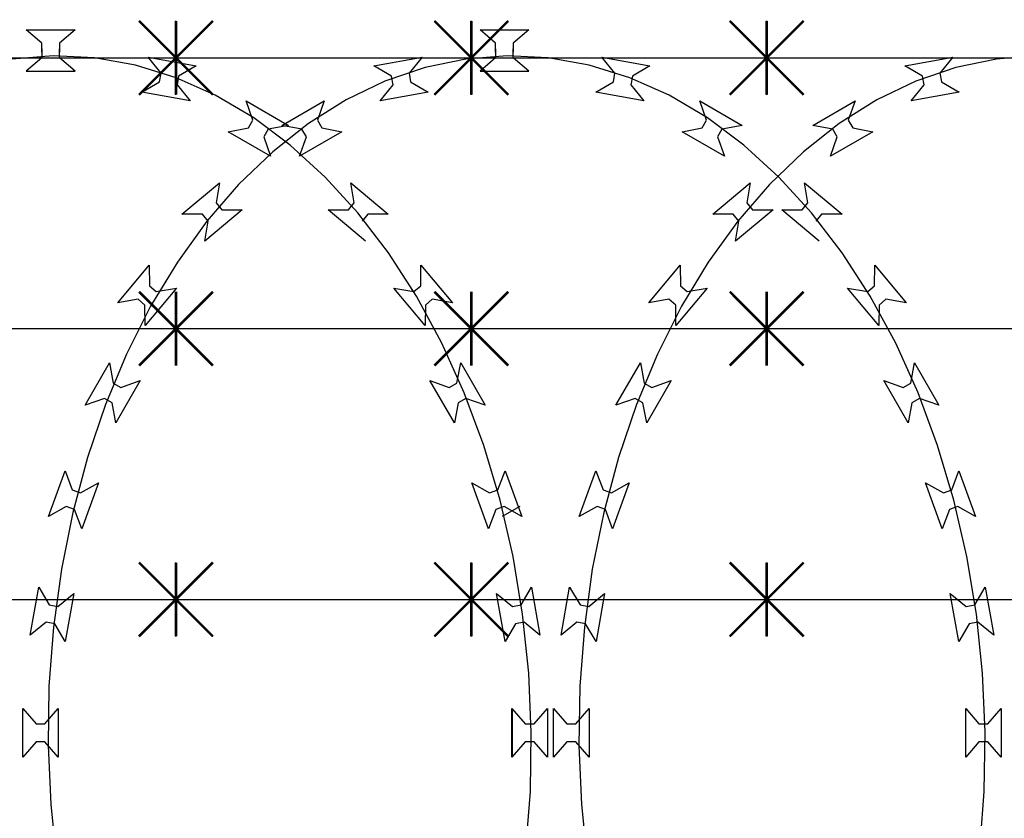
# Model space of a CAD drawing. Extents: x 858778 to 1752614, y 246952 to 759009.
# Drawn here: x 1706214 to 1706614, y 722310 to 722635 of the extents above; entities that cross this region are included whole.
import ezdxf

# ---------------------------------------------------------------- set-up
doc = ezdxf.new("R2010")
doc.units = 0
doc.header["$LTSCALE"] = 1000
for name, color, linetype in [('A-P-CURTWALL-METAL', 190, 'Continuous'), ('A-P-HANDRAIL', 225, 'Continuous'), ('圈圈', 223, 'Continuous'), ('钢管', 152, 'Continuous')]:
    doc.layers.add(name, color=color, linetype=linetype)

# ---------------------------------------------------------------- blocks, each defined once
blk = doc.blocks.new('WEFWGW51G98WE41G9W1G9W4G9W18')
for p, q in [((35651.38, 35200.27), (35645.07, 35205.67)), ((35645.07, 35205.67), (35664.9, 35205.67)), ((35651.38, 35200.27), (35645.07, 35205.67)), ((35645.07, 35205.67), (35664.9, 35205.67)), ((35664.9, 35205.67), (35658.59, 35200.27)), ((35664.9, 35205.67), (35658.59, 35200.27)), ((35835.71, 35200.27), (35829.41, 35205.67)), ((35829.41, 35205.67), (35849.24, 35205.67)), ((35835.71, 35200.27), (35829.41, 35205.67)), ((35829.41, 35205.67), (35849.24, 35205.67)), ((35849.24, 35205.67), (35842.93, 35200.27)), ((35849.24, 35205.67), (35842.93, 35200.27)), ((35651.38, 35196.66), (35651.38, 35200.27)), ((35651.38, 35196.66), (35651.38, 35200.27)), ((35658.59, 35200.27), (35658.59, 35196.66)), ((35658.59, 35200.27), (35658.59, 35196.66)), ((35835.71, 35196.66), (35835.71, 35200.27)), ((35835.71, 35196.66), (35835.71, 35200.27)), ((35842.93, 35200.27), (35842.93, 35196.66)), ((35842.93, 35200.27), (35842.93, 35196.66)), ((35651.38, 35197.91), (35651.38, 35194.3)), ((35651.38, 35197.91), (35651.38, 35194.3)), ((35658.59, 35194.3), (35658.59, 35197.91)), ((35658.59, 35194.3), (35658.59, 35197.91)), ((35835.71, 35197.91), (35835.71, 35194.3)), ((35835.71, 35197.91), (35835.71, 35194.3)), ((35842.93, 35194.3), (35842.93, 35197.91)), ((35842.93, 35194.3), (35842.93, 35197.91)), ((35656.02, 35195.17), (35639.27, 35193.83)), ((35656.02, 35195.17), (35639.27, 35193.83)), ((35651.38, 35194.3), (35645.07, 35188.9)), ((35651.38, 35194.3), (35645.07, 35188.9)), ((35672.81, 35194.3), (35656.02, 35195.17)), ((35672.81, 35194.3), (35656.02, 35195.17)), ((35664.9, 35188.9), (35658.59, 35194.3)), ((35664.9, 35188.9), (35658.59, 35194.3)), ((35689.45, 35191.34), (35672.81, 35194.3)), ((35689.45, 35191.34), (35672.81, 35194.3)), ((35699.86, 35188.1), (35694.59, 35194.52)), ((35694.59, 35194.52), (35714.11, 35191.08)), ((35699.86, 35188.1), (35694.59, 35194.52)), ((35694.59, 35194.52), (35714.11, 35191.08)), ((35786.33, 35191.08), (35805.86, 35194.52)), ((35786.33, 35191.08), (35805.86, 35194.52)), ((35805.86, 35194.52), (35800.59, 35188.1)), ((35805.86, 35194.52), (35800.59, 35188.1)), ((35823.61, 35193.83), (35807.07, 35190.41)), ((35823.61, 35193.83), (35807.07, 35190.41)), ((35840.37, 35195.17), (35823.61, 35193.83)), ((35840.37, 35195.17), (35823.61, 35193.83)), ((35835.71, 35194.3), (35829.41, 35188.9)), ((35835.71, 35194.3), (35829.41, 35188.9)), ((35857.15, 35194.3), (35840.37, 35195.17)), ((35857.15, 35194.3), (35840.37, 35195.17)), ((35849.24, 35188.9), (35842.93, 35194.3)), ((35849.24, 35188.9), (35842.93, 35194.3)), ((35873.79, 35191.34), (35857.15, 35194.3)), ((35873.79, 35191.34), (35857.15, 35194.3)), ((35884.19, 35188.1), (35878.93, 35194.52)), ((35878.93, 35194.52), (35898.45, 35191.08)), ((35884.19, 35188.1), (35878.93, 35194.52)), ((35878.93, 35194.52), (35898.45, 35191.08)), ((36001.99, 35191.08), (36021.52, 35194.52)), ((36001.99, 35191.08), (36021.52, 35194.52)), ((36021.52, 35194.52), (36016.25, 35188.1)), ((36021.52, 35194.52), (36016.25, 35188.1)), ((36039.27, 35193.83), (36022.73, 35190.41)), ((36039.27, 35193.83), (36022.73, 35190.41)), ((36056.02, 35195.17), (36039.27, 35193.83)), ((36056.02, 35195.17), (36039.27, 35193.83)), ((35645.07, 35188.9), (35664.9, 35188.9)), ((35645.07, 35188.9), (35664.9, 35188.9)), ((35705.9, 35186.2), (35689.45, 35191.34)), ((35705.9, 35186.2), (35689.45, 35191.34)), ((35699.24, 35184.55), (35699.86, 35188.1)), ((35699.24, 35184.55), (35699.86, 35188.1)), ((35714.11, 35191.08), (35706.96, 35186.85)), ((35714.11, 35191.08), (35706.96, 35186.85)), ((35793.48, 35186.85), (35786.33, 35191.08)), ((35793.48, 35186.85), (35786.33, 35191.08)), ((35807.07, 35190.41), (35790.77, 35184.81)), ((35807.07, 35190.41), (35790.77, 35184.81)), ((35800.59, 35188.1), (35801.21, 35184.55)), ((35800.59, 35188.1), (35801.21, 35184.55)), ((35829.41, 35188.9), (35849.24, 35188.9)), ((35829.41, 35188.9), (35849.24, 35188.9)), ((35890.24, 35186.2), (35873.79, 35191.34)), ((35890.24, 35186.2), (35873.79, 35191.34)), ((35883.57, 35184.55), (35884.19, 35188.1)), ((35883.57, 35184.55), (35884.19, 35188.1)), ((35898.45, 35191.08), (35891.29, 35186.85)), ((35898.45, 35191.08), (35891.29, 35186.85)), ((36009.14, 35186.85), (36001.99, 35191.08)), ((36009.14, 35186.85), (36001.99, 35191.08)), ((36022.73, 35190.41), (36006.43, 35184.81)), ((36022.73, 35190.41), (36006.43, 35184.81)), ((36016.25, 35188.1), (36016.87, 35184.55)), ((36016.25, 35188.1), (36016.87, 35184.55)), ((35692.08, 35180.32), (35699.24, 35184.55)), ((35692.08, 35180.32), (35699.24, 35184.55)), ((35721.86, 35179.08), (35705.9, 35186.2)), ((35721.86, 35179.08), (35705.9, 35186.2)), ((35706.96, 35186.85), (35706.34, 35183.3)), ((35706.96, 35186.85), (35706.34, 35183.3)), ((35790.77, 35184.81), (35775, 35177.25)), ((35790.77, 35184.81), (35775, 35177.25)), ((35794.11, 35183.3), (35793.48, 35186.85)), ((35794.11, 35183.3), (35793.48, 35186.85)), ((35801.21, 35184.55), (35808.36, 35180.32)), ((35801.21, 35184.55), (35808.36, 35180.32)), ((35876.42, 35180.32), (35883.57, 35184.55)), ((35876.42, 35180.32), (35883.57, 35184.55)), ((35906.2, 35179.08), (35890.24, 35186.2)), ((35906.2, 35179.08), (35890.24, 35186.2)), ((35891.29, 35186.85), (35890.67, 35183.3)), ((35891.29, 35186.85), (35890.67, 35183.3)), ((36006.43, 35184.81), (35990.66, 35177.25)), ((36006.43, 35184.81), (35990.66, 35177.25)), ((36009.77, 35183.3), (36009.14, 35186.85)), ((36009.77, 35183.3), (36009.14, 35186.85)), ((36016.87, 35184.55), (36024.02, 35180.32)), ((36016.87, 35184.55), (36024.02, 35180.32)), ((35711.6, 35176.88), (35692.08, 35180.32)), ((35711.6, 35176.88), (35692.08, 35180.32)), ((35706.34, 35183.3), (35711.6, 35176.88)), ((35706.34, 35183.3), (35711.6, 35176.88)), ((35788.84, 35176.88), (35794.11, 35183.3)), ((35788.84, 35176.88), (35794.11, 35183.3)), ((35808.36, 35180.32), (35788.84, 35176.88)), ((35808.36, 35180.32), (35788.84, 35176.88)), ((35895.94, 35176.88), (35876.42, 35180.32)), ((35895.94, 35176.88), (35876.42, 35180.32)), ((35890.67, 35183.3), (35895.94, 35176.88)), ((35890.67, 35183.3), (35895.94, 35176.88)), ((36004.5, 35176.88), (36009.77, 35183.3)), ((36004.5, 35176.88), (36009.77, 35183.3)), ((36024.02, 35180.32), (36004.5, 35176.88)), ((36024.02, 35180.32), (36004.5, 35176.88)), ((35737.45, 35169.87), (35721.86, 35179.08)), ((35737.45, 35169.87), (35721.86, 35179.08)), ((35737.12, 35168.96), (35734.36, 35176.79)), ((35734.36, 35176.79), (35751.53, 35166.88)), ((35737.12, 35168.96), (35734.36, 35176.79)), ((35734.36, 35176.79), (35751.53, 35166.88)), ((35748.91, 35166.88), (35766.09, 35176.79)), ((35748.91, 35166.88), (35766.09, 35176.79)), ((35775, 35177.25), (35759.68, 35167.6)), ((35775, 35177.25), (35759.68, 35167.6)), ((35766.09, 35176.79), (35763.32, 35168.96)), ((35766.09, 35176.79), (35763.32, 35168.96)), ((35921.78, 35169.87), (35906.2, 35179.08)), ((35921.78, 35169.87), (35906.2, 35179.08)), ((35921.46, 35168.96), (35918.7, 35176.79)), ((35918.7, 35176.79), (35935.87, 35166.88)), ((35921.46, 35168.96), (35918.7, 35176.79)), ((35918.7, 35176.79), (35935.87, 35166.88)), ((35964.57, 35166.88), (35981.75, 35176.79)), ((35964.57, 35166.88), (35981.75, 35176.79)), ((35990.66, 35177.25), (35975.35, 35167.6)), ((35990.66, 35177.25), (35975.35, 35167.6)), ((35981.75, 35176.79), (35978.99, 35168.96)), ((35981.75, 35176.79), (35978.99, 35168.96)), ((35735.32, 35165.83), (35737.12, 35168.96)), ((35735.32, 35165.83), (35737.12, 35168.96)), ((35752.27, 35158.86), (35737.45, 35169.87)), ((35752.27, 35158.86), (35737.45, 35169.87)), ((35763.32, 35168.96), (35765.12, 35165.83)), ((35763.32, 35168.96), (35765.12, 35165.83)), ((35919.65, 35165.83), (35921.46, 35168.96)), ((35919.65, 35165.83), (35921.46, 35168.96)), ((35936.61, 35158.86), (35921.78, 35169.87)), ((35936.61, 35158.86), (35921.78, 35169.87)), ((35978.99, 35168.96), (35980.79, 35165.83)), ((35978.99, 35168.96), (35980.79, 35165.83)), ((35727.15, 35164.3), (35735.32, 35165.83)), ((35727.15, 35164.3), (35735.32, 35165.83)), ((35744.32, 35154.39), (35727.15, 35164.3)), ((35744.32, 35154.39), (35727.15, 35164.3)), ((35743.36, 35165.35), (35741.56, 35162.23)), ((35743.36, 35165.35), (35741.56, 35162.23)), ((35751.53, 35166.88), (35743.36, 35165.35)), ((35751.53, 35166.88), (35743.36, 35165.35)), ((35759.68, 35167.6), (35745.18, 35156.18)), ((35759.68, 35167.6), (35745.18, 35156.18)), ((35757.08, 35165.35), (35748.91, 35166.88)), ((35757.08, 35165.35), (35748.91, 35166.88)), ((35773.29, 35164.3), (35756.12, 35154.39)), ((35773.29, 35164.3), (35756.12, 35154.39)), ((35758.88, 35162.23), (35757.08, 35165.35)), ((35758.88, 35162.23), (35757.08, 35165.35)), ((35765.12, 35165.83), (35773.29, 35164.3)), ((35765.12, 35165.83), (35773.29, 35164.3)), ((35911.49, 35164.3), (35919.65, 35165.83)), ((35911.49, 35164.3), (35919.65, 35165.83)), ((35928.66, 35154.39), (35911.49, 35164.3)), ((35928.66, 35154.39), (35911.49, 35164.3)), ((35927.7, 35165.35), (35925.9, 35162.23)), ((35927.7, 35165.35), (35925.9, 35162.23)), ((35935.87, 35166.88), (35927.7, 35165.35)), ((35935.87, 35166.88), (35927.7, 35165.35)), ((35975.35, 35167.6), (35960.84, 35156.18)), ((35975.35, 35167.6), (35960.84, 35156.18)), ((35972.74, 35165.35), (35964.57, 35166.88)), ((35972.74, 35165.35), (35964.57, 35166.88)), ((35988.95, 35164.3), (35971.78, 35154.39)), ((35988.95, 35164.3), (35971.78, 35154.39)), ((35974.54, 35162.23), (35972.74, 35165.35)), ((35974.54, 35162.23), (35972.74, 35165.35)), ((35980.79, 35165.83), (35988.95, 35164.3)), ((35980.79, 35165.83), (35988.95, 35164.3)), ((35741.56, 35162.23), (35744.32, 35154.39)), ((35741.56, 35162.23), (35744.32, 35154.39)), ((35756.12, 35154.39), (35758.88, 35162.23)), ((35756.12, 35154.39), (35758.88, 35162.23)), ((35925.9, 35162.23), (35928.66, 35154.39)), ((35925.9, 35162.23), (35928.66, 35154.39)), ((35971.78, 35154.39), (35974.54, 35162.23)), ((35971.78, 35154.39), (35974.54, 35162.23)), ((35745.18, 35156.18), (35731.3, 35142.82)), ((35745.18, 35156.18), (35731.3, 35142.82)), ((35766.51, 35145.9), (35752.27, 35158.86)), ((35766.51, 35145.9), (35752.27, 35158.86)), ((35950.85, 35145.9), (35936.61, 35158.86)), ((35950.85, 35145.9), (35936.61, 35158.86)), ((35960.84, 35156.18), (35946.97, 35142.82)), ((35960.84, 35156.18), (35946.97, 35142.82)), ((35779.77, 35131.37), (35766.51, 35145.9)), ((35779.77, 35131.37), (35766.51, 35145.9)), ((35964.11, 35131.37), (35950.85, 35145.9)), ((35964.11, 35131.37), (35950.85, 35145.9)), ((35708.32, 35130.85), (35723.51, 35143.59)), ((35708.32, 35130.85), (35723.51, 35143.59)), ((35731.3, 35142.82), (35718.45, 35127.93)), ((35731.3, 35142.82), (35718.45, 35127.93)), ((35723.51, 35143.59), (35722.16, 35135.39)), ((35723.51, 35143.59), (35722.16, 35135.39)), ((35778.29, 35135.39), (35776.93, 35143.59)), ((35776.93, 35143.59), (35792.12, 35130.85)), ((35778.29, 35135.39), (35776.93, 35143.59)), ((35776.93, 35143.59), (35792.12, 35130.85)), ((35923.98, 35130.85), (35939.17, 35143.59)), ((35923.98, 35130.85), (35939.17, 35143.59)), ((35946.97, 35142.82), (35934.12, 35127.93)), ((35946.97, 35142.82), (35934.12, 35127.93)), ((35939.17, 35143.59), (35937.82, 35135.39)), ((35939.17, 35143.59), (35937.82, 35135.39)), ((35962.63, 35135.39), (35961.28, 35143.59)), ((35961.28, 35143.59), (35976.46, 35130.85)), ((35962.63, 35135.39), (35961.28, 35143.59)), ((35961.28, 35143.59), (35976.46, 35130.85)), ((35732.78, 35132.55), (35717.59, 35119.8)), ((35732.78, 35132.55), (35717.59, 35119.8)), ((35722.16, 35135.39), (35724.47, 35132.63)), ((35722.16, 35135.39), (35724.47, 35132.63)), ((35724.47, 35132.63), (35732.78, 35132.55)), ((35724.47, 35132.63), (35732.78, 35132.55)), ((35767.67, 35132.55), (35775.97, 35132.63)), ((35767.67, 35132.55), (35775.97, 35132.63)), ((35782.86, 35119.8), (35767.67, 35132.55)), ((35782.86, 35119.8), (35767.67, 35132.55)), ((35775.97, 35132.63), (35778.29, 35135.39)), ((35775.97, 35132.63), (35778.29, 35135.39)), ((35948.44, 35132.55), (35933.25, 35119.8)), ((35948.44, 35132.55), (35933.25, 35119.8)), ((35937.82, 35135.39), (35940.14, 35132.63)), ((35937.82, 35135.39), (35940.14, 35132.63)), ((35940.14, 35132.63), (35948.44, 35132.55)), ((35940.14, 35132.63), (35948.44, 35132.55)), ((35952, 35132.55), (35960.31, 35132.63)), ((35952, 35132.55), (35960.31, 35132.63)), ((35967.19, 35119.8), (35952, 35132.55)), ((35967.19, 35119.8), (35952, 35132.55)), ((35960.31, 35132.63), (35962.63, 35135.39)), ((35960.31, 35132.63), (35962.63, 35135.39)), ((35716.63, 35130.76), (35708.32, 35130.85)), ((35716.63, 35130.76), (35708.32, 35130.85)), ((35718.95, 35128), (35716.63, 35130.76)), ((35718.95, 35128), (35716.63, 35130.76)), ((35792.24, 35115.07), (35779.77, 35131.37)), ((35792.24, 35115.07), (35779.77, 35131.37)), ((35783.81, 35130.76), (35781.49, 35128)), ((35783.81, 35130.76), (35781.49, 35128)), ((35792.12, 35130.85), (35783.81, 35130.76)), ((35792.12, 35130.85), (35783.81, 35130.76)), ((35932.29, 35130.76), (35923.98, 35130.85)), ((35932.29, 35130.76), (35923.98, 35130.85)), ((35934.61, 35128), (35932.29, 35130.76)), ((35934.61, 35128), (35932.29, 35130.76)), ((35976.58, 35115.07), (35964.11, 35131.37)), ((35976.58, 35115.07), (35964.11, 35131.37)), ((35968.15, 35130.76), (35965.83, 35128)), ((35968.15, 35130.76), (35965.83, 35128)), ((35976.46, 35130.85), (35968.15, 35130.76)), ((35976.46, 35130.85), (35968.15, 35130.76)), ((35718.45, 35127.93), (35706.44, 35111.29)), ((35718.45, 35127.93), (35706.44, 35111.29)), ((35717.59, 35119.8), (35718.95, 35128)), ((35717.59, 35119.8), (35718.95, 35128)), ((35934.12, 35127.93), (35922.11, 35111.29)), ((35934.12, 35127.93), (35922.11, 35111.29)), ((35933.25, 35119.8), (35934.61, 35128)), ((35933.25, 35119.8), (35934.61, 35128)), ((35803.58, 35097.46), (35792.24, 35115.07)), ((35803.58, 35097.46), (35792.24, 35115.07)), ((35987.92, 35097.46), (35976.58, 35115.07)), ((35987.92, 35097.46), (35976.58, 35115.07)), ((35682.28, 35094.85), (35695.03, 35110.04)), ((35682.28, 35094.85), (35695.03, 35110.04)), ((35695.03, 35110.04), (35695.12, 35101.73)), ((35695.03, 35110.04), (35695.12, 35101.73)), ((35706.44, 35111.29), (35695.6, 35093.37)), ((35706.44, 35111.29), (35695.6, 35093.37)), ((35805.32, 35101.73), (35805.41, 35110.04)), ((35805.32, 35101.73), (35805.41, 35110.04)), ((35805.41, 35110.04), (35818.16, 35094.85)), ((35805.41, 35110.04), (35818.16, 35094.85)), ((35897.94, 35094.85), (35910.69, 35110.04)), ((35897.94, 35094.85), (35910.69, 35110.04)), ((35910.69, 35110.04), (35910.78, 35101.73)), ((35910.69, 35110.04), (35910.78, 35101.73)), ((35922.11, 35111.29), (35911.27, 35093.37)), ((35922.11, 35111.29), (35911.27, 35093.37)), ((35989.66, 35101.73), (35989.75, 35110.04)), ((35989.66, 35101.73), (35989.75, 35110.04)), ((35989.75, 35110.04), (36002.5, 35094.85)), ((35989.75, 35110.04), (36002.5, 35094.85)), ((35706.08, 35100.77), (35693.33, 35085.58)), ((35706.08, 35100.77), (35693.33, 35085.58)), ((35695.12, 35101.73), (35697.88, 35099.42)), ((35695.12, 35101.73), (35697.88, 35099.42)), ((35697.88, 35099.42), (35706.08, 35100.77)), ((35697.88, 35099.42), (35706.08, 35100.77)), ((35794.37, 35100.77), (35802.57, 35099.42)), ((35807.11, 35085.58), (35794.37, 35100.77)), ((35794.37, 35100.77), (35802.57, 35099.42)), ((35807.11, 35085.58), (35794.37, 35100.77)), ((35802.57, 35099.42), (35805.32, 35101.73)), ((35802.57, 35099.42), (35805.32, 35101.73)), ((35921.74, 35100.77), (35908.99, 35085.58)), ((35921.74, 35100.77), (35908.99, 35085.58)), ((35910.78, 35101.73), (35913.54, 35099.42)), ((35910.78, 35101.73), (35913.54, 35099.42)), ((35913.54, 35099.42), (35921.74, 35100.77)), ((35913.54, 35099.42), (35921.74, 35100.77)), ((35978.7, 35100.77), (35986.91, 35099.42)), ((35991.45, 35085.58), (35978.7, 35100.77)), ((35978.7, 35100.77), (35986.91, 35099.42)), ((35991.45, 35085.58), (35978.7, 35100.77)), ((35986.91, 35099.42), (35989.66, 35101.73)), ((35986.91, 35099.42), (35989.66, 35101.73)), ((35690.48, 35096.21), (35682.28, 35094.85)), ((35690.48, 35096.21), (35682.28, 35094.85)), ((35693.24, 35093.89), (35690.48, 35096.21)), ((35693.24, 35093.89), (35690.48, 35096.21)), ((35813.93, 35078.34), (35803.58, 35097.46)), ((35813.93, 35078.34), (35803.58, 35097.46)), ((35809.96, 35096.21), (35807.2, 35093.89)), ((35809.96, 35096.21), (35807.2, 35093.89)), ((35818.16, 35094.85), (35809.96, 35096.21)), ((35818.16, 35094.85), (35809.96, 35096.21)), ((35906.15, 35096.21), (35897.94, 35094.85)), ((35906.15, 35096.21), (35897.94, 35094.85)), ((35908.9, 35093.89), (35906.15, 35096.21)), ((35908.9, 35093.89), (35906.15, 35096.21)), ((35998.27, 35078.34), (35987.92, 35097.46)), ((35998.27, 35078.34), (35987.92, 35097.46)), ((35994.3, 35096.21), (35991.54, 35093.89)), ((35994.3, 35096.21), (35991.54, 35093.89)), ((36002.5, 35094.85), (35994.3, 35096.21)), ((36002.5, 35094.85), (35994.3, 35096.21)), ((35695.6, 35093.37), (35685.79, 35073.96)), ((35695.6, 35093.37), (35685.79, 35073.96)), ((35693.33, 35085.58), (35693.24, 35093.89)), ((35693.33, 35085.58), (35693.24, 35093.89)), ((35807.2, 35093.89), (35807.11, 35085.58)), ((35807.2, 35093.89), (35807.11, 35085.58)), ((35911.27, 35093.37), (35901.45, 35073.96)), ((35911.27, 35093.37), (35901.45, 35073.96)), ((35908.99, 35085.58), (35908.9, 35093.89)), ((35908.99, 35085.58), (35908.9, 35093.89)), ((35991.54, 35093.89), (35991.45, 35085.58)), ((35991.54, 35093.89), (35991.45, 35085.58)), ((35823.02, 35058.17), (35813.93, 35078.34)), ((35823.02, 35058.17), (35813.93, 35078.34)), ((36007.36, 35058.17), (35998.27, 35078.34)), ((36007.36, 35058.17), (35998.27, 35078.34)), ((35685.79, 35073.96), (35677.27, 35053.55)), ((35685.79, 35073.96), (35677.27, 35053.55)), ((35901.45, 35073.96), (35892.93, 35053.55)), ((35901.45, 35073.96), (35892.93, 35053.55)), ((35668.97, 35053.22), (35678.88, 35070.39)), ((35668.97, 35053.22), (35678.88, 35070.39)), ((35678.88, 35070.39), (35680.4, 35062.22)), ((35678.88, 35070.39), (35680.4, 35062.22)), ((35820.04, 35062.22), (35821.56, 35070.39)), ((35820.04, 35062.22), (35821.56, 35070.39)), ((35821.56, 35070.39), (35831.48, 35053.22)), ((35821.56, 35070.39), (35831.48, 35053.22)), ((35884.63, 35053.22), (35894.54, 35070.39)), ((35884.63, 35053.22), (35894.54, 35070.39)), ((35894.54, 35070.39), (35896.07, 35062.22)), ((35894.54, 35070.39), (35896.07, 35062.22)), ((36004.38, 35062.22), (36005.9, 35070.39)), ((36004.38, 35062.22), (36005.9, 35070.39)), ((36005.9, 35070.39), (36015.82, 35053.22)), ((36005.9, 35070.39), (36015.82, 35053.22)), ((35680.4, 35062.22), (35683.53, 35060.42)), ((35680.4, 35062.22), (35683.53, 35060.42)), ((35691.36, 35063.18), (35681.45, 35046.01)), ((35691.36, 35063.18), (35681.45, 35046.01)), ((35683.53, 35060.42), (35691.36, 35063.18)), ((35683.53, 35060.42), (35691.36, 35063.18)), ((35809.08, 35063.18), (35816.91, 35060.42)), ((35818.99, 35046.01), (35809.08, 35063.18)), ((35809.08, 35063.18), (35816.91, 35060.42)), ((35818.99, 35046.01), (35809.08, 35063.18)), ((35816.91, 35060.42), (35820.04, 35062.22)), ((35816.91, 35060.42), (35820.04, 35062.22)), ((35896.07, 35062.22), (35899.19, 35060.42)), ((35896.07, 35062.22), (35899.19, 35060.42)), ((35907.02, 35063.18), (35897.11, 35046.01)), ((35907.02, 35063.18), (35897.11, 35046.01)), ((35899.19, 35060.42), (35907.02, 35063.18)), ((35899.19, 35060.42), (35907.02, 35063.18)), ((35993.42, 35063.18), (36001.25, 35060.42)), ((36003.33, 35046.01), (35993.42, 35063.18)), ((35993.42, 35063.18), (36001.25, 35060.42)), ((36003.33, 35046.01), (35993.42, 35063.18)), ((36001.25, 35060.42), (36004.38, 35062.22)), ((36001.25, 35060.42), (36004.38, 35062.22)), ((35830.95, 35036.8), (35823.02, 35058.17)), ((35830.95, 35036.8), (35823.02, 35058.17)), ((36015.29, 35036.8), (36007.36, 35058.17)), ((36015.29, 35036.8), (36007.36, 35058.17)), ((35676.8, 35055.97), (35668.97, 35053.22)), ((35676.8, 35055.97), (35668.97, 35053.22)), ((35677.27, 35053.55), (35669.94, 35031.97)), ((35677.27, 35053.55), (35669.94, 35031.97)), ((35679.92, 35054.17), (35676.8, 35055.97)), ((35679.92, 35054.17), (35676.8, 35055.97)), ((35681.45, 35046.01), (35679.92, 35054.17)), ((35681.45, 35046.01), (35679.92, 35054.17)), ((35820.52, 35054.17), (35818.99, 35046.01)), ((35820.52, 35054.17), (35818.99, 35046.01)), ((35823.64, 35055.97), (35820.52, 35054.17)), ((35823.64, 35055.97), (35820.52, 35054.17)), ((35831.48, 35053.22), (35823.64, 35055.97)), ((35831.48, 35053.22), (35823.64, 35055.97)), ((35892.46, 35055.97), (35884.63, 35053.22)), ((35892.46, 35055.97), (35884.63, 35053.22)), ((35892.93, 35053.55), (35885.6, 35031.97)), ((35892.93, 35053.55), (35885.6, 35031.97)), ((35895.58, 35054.17), (35892.46, 35055.97)), ((35895.58, 35054.17), (35892.46, 35055.97)), ((35897.11, 35046.01), (35895.58, 35054.17)), ((35897.11, 35046.01), (35895.58, 35054.17)), ((36004.86, 35054.17), (36003.33, 35046.01)), ((36004.86, 35054.17), (36003.33, 35046.01)), ((36007.98, 35055.97), (36004.86, 35054.17)), ((36007.98, 35055.97), (36004.86, 35054.17)), ((36015.82, 35053.22), (36007.98, 35055.97)), ((36015.82, 35053.22), (36007.98, 35055.97)), ((35837.54, 35014.68), (35830.95, 35036.8)), ((35837.54, 35014.68), (35830.95, 35036.8)), ((36021.87, 35014.68), (36015.29, 35036.8)), ((36021.87, 35014.68), (36015.29, 35036.8)), ((35669.94, 35031.97), (35663.98, 35009.67)), ((35669.94, 35031.97), (35663.98, 35009.67)), ((35885.6, 35031.97), (35879.64, 35009.67)), ((35885.6, 35031.97), (35879.64, 35009.67)), ((35654.05, 35007.97), (35660.84, 35026.6)), ((35654.05, 35007.97), (35660.84, 35026.6)), ((35660.84, 35026.6), (35663.76, 35018.82)), ((35660.84, 35026.6), (35663.76, 35018.82)), ((35836.69, 35018.82), (35839.61, 35026.6)), ((35836.69, 35018.82), (35839.61, 35026.6)), ((35839.61, 35026.6), (35846.39, 35007.97)), ((35839.61, 35026.6), (35846.39, 35007.97)), ((35869.72, 35007.97), (35876.5, 35026.6)), ((35869.72, 35007.97), (35876.5, 35026.6)), ((35876.5, 35026.6), (35879.42, 35018.82)), ((35876.5, 35026.6), (35879.42, 35018.82)), ((36021.02, 35018.82), (36023.94, 35026.6)), ((36021.02, 35018.82), (36023.94, 35026.6)), ((36023.94, 35026.6), (36030.73, 35007.97)), ((36023.94, 35026.6), (36030.73, 35007.97)), ((35667.14, 35017.59), (35674.38, 35021.67)), ((35667.14, 35017.59), (35674.38, 35021.67)), ((35674.38, 35021.67), (35667.6, 35003.04)), ((35674.38, 35021.67), (35667.6, 35003.04)), ((35826.06, 35021.67), (35833.31, 35017.59)), ((35832.84, 35003.04), (35826.06, 35021.67)), ((35826.06, 35021.67), (35833.31, 35017.59)), ((35832.84, 35003.04), (35826.06, 35021.67)), ((35882.81, 35017.59), (35890.05, 35021.67)), ((35882.81, 35017.59), (35890.05, 35021.67)), ((35890.05, 35021.67), (35883.26, 35003.04)), ((35890.05, 35021.67), (35883.26, 35003.04)), ((36010.4, 35021.67), (36017.64, 35017.59)), ((36017.18, 35003.04), (36010.4, 35021.67)), ((36010.4, 35021.67), (36017.64, 35017.59)), ((36017.18, 35003.04), (36010.4, 35021.67)), ((35663.76, 35018.82), (35667.14, 35017.59)), ((35663.76, 35018.82), (35667.14, 35017.59)), ((35833.31, 35017.59), (35836.69, 35018.82)), ((35833.31, 35017.59), (35836.69, 35018.82)), ((35879.42, 35018.82), (35882.81, 35017.59)), ((35879.42, 35018.82), (35882.81, 35017.59)), ((36017.64, 35017.59), (36021.02, 35018.82)), ((36017.64, 35017.59), (36021.02, 35018.82)), ((35661.29, 35012.05), (35654.05, 35007.97)), ((35661.29, 35012.05), (35654.05, 35007.97)), ((35664.67, 35010.82), (35661.29, 35012.05)), ((35664.67, 35010.82), (35661.29, 35012.05)), ((35839.16, 35012.05), (35835.76, 35010.82)), ((35839.16, 35012.05), (35835.76, 35010.82)), ((35842.82, 34991.71), (35837.54, 35014.68)), ((35842.82, 34991.71), (35837.54, 35014.68)), ((35845.63, 35012.05), (35838.39, 35007.97)), ((35846.39, 35007.97), (35839.16, 35012.05)), ((35846.39, 35007.97), (35839.16, 35012.05)), ((35876.95, 35012.05), (35869.72, 35007.97)), ((35876.95, 35012.05), (35869.72, 35007.97)), ((35880.34, 35010.82), (35876.95, 35012.05)), ((35880.34, 35010.82), (35876.95, 35012.05)), ((36023.49, 35012.05), (36020.1, 35010.82)), ((36023.49, 35012.05), (36020.1, 35010.82)), ((36027.16, 34991.71), (36021.87, 35014.68)), ((36027.16, 34991.71), (36021.87, 35014.68)), ((36030.73, 35007.97), (36023.49, 35012.05)), ((36030.73, 35007.97), (36023.49, 35012.05)), ((35663.98, 35009.67), (35659.34, 34986.56)), ((35663.98, 35009.67), (35659.34, 34986.56)), ((35667.6, 35003.04), (35664.67, 35010.82)), ((35667.6, 35003.04), (35664.67, 35010.82)), ((35835.76, 35010.82), (35832.84, 35003.04)), ((35835.76, 35010.82), (35832.84, 35003.04)), ((35879.64, 35009.67), (35875, 34986.56)), ((35879.64, 35009.67), (35875, 34986.56)), ((35883.26, 35003.04), (35880.34, 35010.82)), ((35883.26, 35003.04), (35880.34, 35010.82)), ((36020.1, 35010.82), (36017.18, 35003.04)), ((36020.1, 35010.82), (36017.18, 35003.04)), ((35846.69, 34968.27), (35842.82, 34991.71)), ((35846.69, 34968.27), (35842.82, 34991.71)), ((36031.03, 34968.27), (36027.16, 34991.71)), ((36031.03, 34968.27), (36027.16, 34991.71)), ((35659.34, 34986.56), (35656.12, 34963.02)), ((35659.34, 34986.56), (35656.12, 34963.02)), ((35875, 34986.56), (35871.79, 34963.02)), ((35875, 34986.56), (35871.79, 34963.02)), ((35646.68, 34959.73), (35650.13, 34979.25)), ((35646.68, 34959.73), (35650.13, 34979.25)), ((35650.13, 34979.25), (35654.36, 34972.1)), ((35650.13, 34979.25), (35654.36, 34972.1)), ((35657.91, 34971.47), (35664.33, 34976.75)), ((35657.91, 34971.47), (35664.33, 34976.75)), ((35664.33, 34976.75), (35660.88, 34957.22)), ((35664.33, 34976.75), (35660.88, 34957.22)), ((35836.12, 34976.75), (35842.54, 34971.47)), ((35839.56, 34957.22), (35836.12, 34976.75)), ((35836.12, 34976.75), (35842.54, 34971.47)), ((35839.56, 34957.22), (35836.12, 34976.75)), ((35846.09, 34972.1), (35850.32, 34979.25)), ((35846.09, 34972.1), (35850.32, 34979.25)), ((35850.32, 34979.25), (35853.76, 34959.73)), ((35850.32, 34979.25), (35853.76, 34959.73)), ((35862.35, 34959.73), (35865.79, 34979.25)), ((35862.35, 34959.73), (35865.79, 34979.25)), ((35865.79, 34979.25), (35870.02, 34972.1)), ((35865.79, 34979.25), (35870.02, 34972.1)), ((35873.57, 34971.47), (35879.99, 34976.75)), ((35873.57, 34971.47), (35879.99, 34976.75)), ((35879.99, 34976.75), (35876.54, 34957.22)), ((35879.99, 34976.75), (35876.54, 34957.22)), ((36020.46, 34976.75), (36026.88, 34971.47)), ((36023.9, 34957.22), (36020.46, 34976.75)), ((36020.46, 34976.75), (36026.88, 34971.47)), ((36023.9, 34957.22), (36020.46, 34976.75)), ((36030.42, 34972.1), (36034.66, 34979.25)), ((36030.42, 34972.1), (36034.66, 34979.25)), ((36034.66, 34979.25), (36038.1, 34959.73)), ((36034.66, 34979.25), (36038.1, 34959.73)), ((35654.36, 34972.1), (35657.91, 34971.47)), ((35654.36, 34972.1), (35657.91, 34971.47)), ((35842.54, 34971.47), (35846.09, 34972.1)), ((35842.54, 34971.47), (35846.09, 34972.1)), ((35870.02, 34972.1), (35873.57, 34971.47)), ((35870.02, 34972.1), (35873.57, 34971.47)), ((36026.88, 34971.47), (36030.42, 34972.1)), ((36026.88, 34971.47), (36030.42, 34972.1)), ((35849.19, 34944.4), (35846.69, 34968.27)), ((35849.19, 34944.4), (35846.69, 34968.27)), ((36033.52, 34944.4), (36031.03, 34968.27)), ((36033.52, 34944.4), (36031.03, 34968.27)), ((35653.11, 34965), (35646.68, 34959.73)), ((35653.11, 34965), (35646.68, 34959.73)), ((35656.65, 34964.37), (35653.11, 34965)), ((35656.65, 34964.37), (35653.11, 34965)), ((35660.88, 34957.22), (35656.65, 34964.37)), ((35660.88, 34957.22), (35656.65, 34964.37)), ((35843.79, 34964.37), (35839.56, 34957.22)), ((35843.79, 34964.37), (35839.56, 34957.22)), ((35847.34, 34965), (35843.79, 34964.37)), ((35847.34, 34965), (35843.79, 34964.37)), ((35853.76, 34959.73), (35847.34, 34965)), ((35853.76, 34959.73), (35847.34, 34965)), ((35868.77, 34965), (35862.35, 34959.73)), ((35868.77, 34965), (35862.35, 34959.73)), ((35872.31, 34964.37), (35868.77, 34965)), ((35872.31, 34964.37), (35868.77, 34965)), ((35876.54, 34957.22), (35872.31, 34964.37)), ((35876.54, 34957.22), (35872.31, 34964.37)), ((36028.13, 34964.37), (36023.9, 34957.22)), ((36028.13, 34964.37), (36023.9, 34957.22)), ((36031.67, 34965), (36028.13, 34964.37)), ((36031.67, 34965), (36028.13, 34964.37)), ((36038.1, 34959.73), (36031.67, 34965)), ((36038.1, 34959.73), (36031.67, 34965)), ((35656.12, 34963.02), (35654.3, 34939.09)), ((35656.12, 34963.02), (35654.3, 34939.09)), ((35871.79, 34963.02), (35869.96, 34939.09)), ((35871.79, 34963.02), (35869.96, 34939.09)), ((35850.23, 34920.35), (35849.19, 34944.4)), ((35850.23, 34920.35), (35849.19, 34944.4)), ((36034.57, 34920.35), (36033.52, 34944.4)), ((36034.57, 34920.35), (36033.52, 34944.4)), ((35654.3, 34939.09), (35653.93, 34915.02)), ((35654.3, 34939.09), (35653.93, 34915.02)), ((35869.96, 34939.09), (35869.59, 34915.02)), ((35869.96, 34939.09), (35869.59, 34915.02)), ((35643.66, 34910.2), (35643.66, 34930.03)), ((35643.66, 34930.03), (35649.07, 34923.72)), ((35643.66, 34910.2), (35643.66, 34930.03)), ((35643.66, 34930.03), (35649.07, 34923.72)), ((35652.67, 34923.72), (35658.08, 34930.03)), ((35652.67, 34923.72), (35658.08, 34930.03)), ((35658.08, 34930.03), (35658.08, 34910.2)), ((35658.08, 34930.03), (35658.08, 34910.2)), ((35842.36, 34930.03), (35847.77, 34923.72)), ((35842.36, 34910.2), (35842.36, 34930.03)), ((35842.36, 34930.03), (35847.77, 34923.72)), ((35842.36, 34910.2), (35842.36, 34930.03)), ((35842.42, 34930.03), (35842.42, 34910.2)), ((35842.42, 34930.03), (35842.42, 34910.2)), ((35851.37, 34923.72), (35856.79, 34930.03)), ((35851.37, 34923.72), (35856.79, 34930.03)), ((35856.79, 34930.03), (35856.79, 34910.2)), ((35856.79, 34930.03), (35856.79, 34910.2)), ((35859.32, 34910.2), (35859.32, 34930.03)), ((35859.32, 34930.03), (35864.73, 34923.72)), ((35859.32, 34910.2), (35859.32, 34930.03)), ((35859.32, 34930.03), (35864.73, 34923.72)), ((35868.34, 34923.72), (35873.74, 34930.03)), ((35868.34, 34923.72), (35873.74, 34930.03)), ((35873.74, 34930.03), (35873.74, 34910.2)), ((35873.74, 34930.03), (35873.74, 34910.2)), ((36026.7, 34930.03), (36032.11, 34923.72)), ((36026.7, 34910.2), (36026.7, 34930.03)), ((36026.7, 34930.03), (36032.11, 34923.72)), ((36026.7, 34910.2), (36026.7, 34930.03)), ((36035.71, 34923.72), (36041.12, 34930.03)), ((36035.71, 34923.72), (36041.12, 34930.03)), ((36041.12, 34930.03), (36041.12, 34910.2)), ((36041.12, 34930.03), (36041.12, 34910.2)), ((35649.07, 34923.72), (35652.67, 34923.72)), ((35649.07, 34923.72), (35652.67, 34923.72)), ((35847.77, 34923.72), (35851.37, 34923.72)), ((35847.77, 34923.72), (35851.37, 34923.72)), ((35849.86, 34896.29), (35850.23, 34920.35)), ((35849.86, 34896.29), (35850.23, 34920.35)), ((35864.73, 34923.72), (35868.34, 34923.72)), ((35864.73, 34923.72), (35868.34, 34923.72)), ((36032.11, 34923.72), (36035.71, 34923.72)), ((36032.11, 34923.72), (36035.71, 34923.72)), ((36034.19, 34896.29), (36034.57, 34920.35)), ((36034.19, 34896.29), (36034.57, 34920.35)), ((35649.07, 34916.51), (35643.66, 34910.2)), ((35649.07, 34916.51), (35643.66, 34910.2)), ((35652.67, 34916.51), (35649.07, 34916.51)), ((35652.67, 34916.51), (35649.07, 34916.51)), ((35658.08, 34910.2), (35652.67, 34916.51)), ((35658.08, 34910.2), (35652.67, 34916.51)), ((35847.77, 34916.51), (35842.36, 34910.2)), ((35847.77, 34916.51), (35842.36, 34910.2)), ((35851.37, 34916.51), (35847.77, 34916.51)), ((35851.37, 34916.51), (35847.77, 34916.51)), ((35856.79, 34910.2), (35851.37, 34916.51)), ((35856.79, 34910.2), (35851.37, 34916.51)), ((35864.73, 34916.51), (35859.32, 34910.2)), ((35864.73, 34916.51), (35859.32, 34910.2)), ((35868.34, 34916.51), (35864.73, 34916.51)), ((35868.34, 34916.51), (35864.73, 34916.51)), ((35873.74, 34910.2), (35868.34, 34916.51)), ((35873.74, 34910.2), (35868.34, 34916.51)), ((36032.11, 34916.51), (36026.7, 34910.2)), ((36032.11, 34916.51), (36026.7, 34910.2)), ((36035.71, 34916.51), (36032.11, 34916.51)), ((36035.71, 34916.51), (36032.11, 34916.51)), ((36041.12, 34910.2), (36035.71, 34916.51)), ((36041.12, 34910.2), (36035.71, 34916.51)), ((35653.93, 34915.02), (35654.98, 34890.98)), ((35653.93, 34915.02), (35654.98, 34890.98)), ((35869.59, 34915.02), (35870.64, 34890.98)), ((35869.59, 34915.02), (35870.64, 34890.98)), ((35848.04, 34872.35), (35849.86, 34896.29)), ((35848.04, 34872.35), (35849.86, 34896.29)), ((36032.38, 34872.35), (36034.19, 34896.29)), ((36032.38, 34872.35), (36034.19, 34896.29)), ((35654.98, 34890.98), (35657.46, 34867.11)), ((35654.98, 34890.98), (35657.46, 34867.11)), ((35870.64, 34890.98), (35873.12, 34867.11)), ((35870.64, 34890.98), (35873.12, 34867.11))]:
    blk.add_line(p, q)
blk = doc.blocks.new('yopo')
at = {"layer": '圈圈'}
for p, q in [((35813.07, 40156.38), (35783.07, 40126.38)), ((35813.07, 40126.38), (35783.07, 40156.38)), ((35798.07, 40126.38), (35798.07, 40156.38))]:
    blk.add_line(p, q, dxfattribs=at)
at = {"layer": '圈圈', "const_width": 1}
for points in [[(35783.07, 40156.38), (35813.07, 40126.38)], [(35813.07, 40156.38), (35783.07, 40126.38)], [(35798.07, 40156.38), (35798.07, 40126.38)]]:
    blk.add_lwpolyline(points, dxfattribs=at)
blk = doc.blocks.new('EFW56F1E9WF19W1FWF84')
at = {"layer": '钢管'}
blk.add_line((0, 15.35), (2394.66, 15.35), dxfattribs=at)
for p in [(-34975.11, -40126.03), (-34855.11, -40126.03), (-34735.11, -40126.03)]:
    blk.add_blockref('yopo', p)

msp = doc.modelspace()

# ---------------------------------------------------------------- block references
at = {"layer": 'A-P-CURTWALL-METAL'}
for p in [(1705454.652, 722604.049, 0), (1705454.652, 722494.049, 0), (1705454.652, 722384.049, 0)]:
    msp.add_blockref('EFW56F1E9WF19W1FWF84', p, dxfattribs=at)
at = {"layer": 'A-P-HANDRAIL'}
msp.add_blockref('WEFWGW51G98WE41G9W1G9W4G9W18', (1670571.737, 687425.101, 0), dxfattribs=at)

doc.saveas('drawing.dxf')
